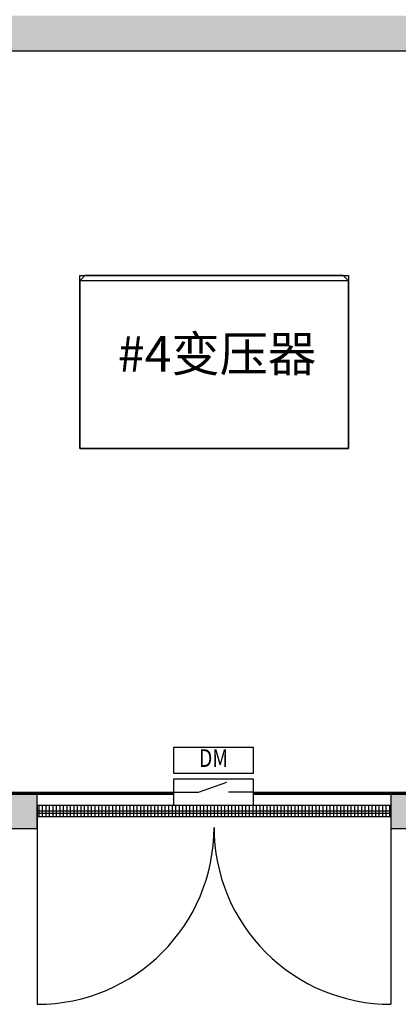
# Model space of a CAD drawing. Extents: x -19165 to 29903, y -6003 to 28377.
# Drawn here: x -499 to 1643, y 3389 to 8960 of the extents above; entities that cross this region are included whole.
import ezdxf
from ezdxf.enums import TextEntityAlignment as Align

# ---------------------------------------------------------------- set-up
doc = ezdxf.new("R2010")
doc.units = 0
doc.layers.get('0').update_dxf_attribs({"linetype": 'CONTINUOUS'})
for name, color, linetype in [('BORDER', 15, 'CONTINUOUS'), ('door', 7, 'CONTINUOUS'), ('Equipment-DM', 4, 'CONTINUOUS'), ('Equipment-Text', 3, 'CONTINUOUS'), ('OITT', 40, 'CONTINUOUS'), ('S11-630kVA', 40, 'CONTINUOUS'), ('wall', 7, 'CONTINUOUS')]:
    doc.layers.add(name, color=color, linetype=linetype)
for name, color, linetype, plot in [('mono-door', 4, 'CONTINUOUS', False), ('mono-innerwall', 6, 'CONTINUOUS', False), ('mono-outerwall', 6, 'CONTINUOUS', False)]:
    doc.layers.add(name, color=color, linetype=linetype, plot=plot)
doc.styles.get("Standard").update_dxf_attribs({"font": 'txt', "width": 0.8})

# ---------------------------------------------------------------- blocks, each defined once
blk = doc.blocks.new('SCB10-1000kVA')
for p, q in [((30, 980), (0, 950)), ((0, 0), (0, 950)), ((0, 950), (1520, 950)), ((30, 980), (1490, 980)), ((1520, 950), (1490, 980)), ((1520, 950), (1520, 0)), ((1520, 0), (0, 0))]:
    blk.add_line(p, q)
blk = doc.blocks.new('2000door')
at = {"layer": 'wall'}
h = blk.add_hatch(dxfattribs=at)
h.set_pattern_fill('GRATE', color=256, scale=25, style=0)
h.set_pattern_definition([(0, (-34235.465, 9095.889), (0, 19.84375), []), (90, (-34235.465, 9095.89), (-79.375, 5e-15), [])])
h.paths.add_polyline_path([(31.25, 2000), (-31.25, 2000), (-31.25, 0), (31.25, 0)])
for p, q in [((-31.25, 2000), (-31.25, 0)), ((31.25, 2000), (-31.25, 2000)), ((31.25, 0), (31.25, 2000)), ((31.25, 2000), (1093.75, 2000)), ((-31.25, 0), (31.25, 0)), ((-31.25, 0), (0, 0)), ((31.25, 0), (1093.75, 0))]:
    blk.add_line(p, q, dxfattribs=at)
for centre, start, end in [((93.75, 2000), 270, 0), ((93.75, 0), 0, 90)]:
    blk.add_arc(centre, 1000, start, end, dxfattribs=at)
blk = doc.blocks.new('*U175')
for p, q in [((140, 75), (300, 132.4)), ((0, 75), (140, 75)), ((450, 75), (310, 75))]:
    blk.add_line(p, q)
for points in [[(0, 330), (450, 330), (450, 180), (0, 180)], [(0, 150), (450, 150), (450, 0), (0, 0)]]:
    blk.add_lwpolyline(points, close=True)
at = {"color": 0, "lineweight": 100, "width": 0.8}
blk.add_text('DM', height=100, dxfattribs=at).set_placement((225, 255), align=Align.MIDDLE)

msp = doc.modelspace()

# ---------------------------------------------------------------- hatches: boundary and pattern name
at = {"layer": 'wall', "linetype": 'Continuous'}
h = msp.add_hatch(dxfattribs=at)
h.set_pattern_fill('AR-B816', color=256, scale=0.7, style=0)
h.set_pattern_definition([(0, (-19165.42, -5943.18), (0, 142.24), []), (90, (-19165.42, -5943.18), (-142.24, 142.24), [142.24, -142.24])])
h.paths.add_polyline_path([(-10649.5, 12783), (-10649.5, 8983), (-5349.5, 4583), (-2849.5, 4583), (-2849.5, 4383), (-5421.7, 4383), (-10849.5, 8889.1), (-10849.5, 12783)])
h.paths.add_polyline_path([(6750.5, 19483), (5750.5, 19483), (5550.5, 19483), (-5449.5, 19483), (-5449.5, 14583), (-5249.5, 14583), (-5249.5, 14383), (-7149.5, 14383), (-7149.5, 14583), (-5649.5, 14583), (-5649.5, 19483), (-10649.5, 19483), (-10649.5, 14583), (-9649.5, 14583), (-9649.5, 14383), (-10649.5, 14383), (-10649.5, 14283), (-10849.5, 14283), (-10849.5, 14383), (-12749.5, 14383), (-12749.5, 14583), (-10849.5, 14583), (-10849.5, 19483), (-14549.5, 19483), (-14549.5, 14583), (-14249.5, 14583), (-14249.5, 14383), (-14749.5, 14383), (-14749.5, 19683), (6750.5, 19683)])
h.paths.add_polyline_path([(3750.5, 14583), (3750.5, 16583), (3550.5, 16583), (3550.5, 14583), (-3849.5, 14583), (-3849.5, 14383), (4750.5, 14383), (4750.5, 14583)], flags=17)
h.paths.add_polyline_path([(10450.5, 11483), (10450.5, 19683), (7950.5, 19683), (7950.5, 19483), (10250.5, 19483), (10250.5, 11483)])
h.paths.add_polyline_path([(3500.5, 4583), (1600.5, 4583), (1600.5, 4383), (3500.5, 4383)])
h.paths.add_polyline_path([(2450.5, 5983), (2650.5, 5983), (2650.5, 8783), (6350.5, 8783), (6350.5, 4583), (5500.5, 4583), (5500.5, 4383), (7400.5, 4383), (7400.5, 4583), (6550.5, 4583), (6550.5, 8783), (10250.5, 8783), (10250.5, 4583), (9400.5, 4583), (9400.5, 4383), (10450.5, 4383), (10450.5, 9983), (10250.5, 9983), (10250.5, 8983), (-1249.5, 8983), (-1249.5, 12883), (-1449.5, 12883), (-1449.5, 4583), (-1649.5, 4583), (-1649.5, 4383), (-399.5, 4383), (-399.5, 4583), (-1249.5, 4583), (-1249.5, 8783), (2450.5, 8783)])

# ---------------------------------------------------------------- linework, layer by layer
at = {"layer": 'BORDER', "const_width": 20}
for points in [[(-1449.5, 4583), (372.8, 4583)], [(822.8, 4583), (4272.8, 4583)]]:
    msp.add_lwpolyline(points, dxfattribs=at)
at = {"layer": 'mono-door', "lineweight": -3}
msp.add_line((-399.5, 4483), (1600.5, 4483), dxfattribs=at)
at = {"layer": 'mono-innerwall', "lineweight": -3, "const_width": 1}
msp.add_lwpolyline([(10350.5, 8883), (-1349.5, 8883)], dxfattribs=at)
at = {"layer": 'mono-outerwall', "lineweight": -3, "const_width": 0.1}
msp.add_lwpolyline([(-10749.5, 14483), (-14649.5, 14483), (-14649.5, 19583), (10350.5, 19583), (10350.5, 4483), (-5385.6, 4483), (-10749.5, 8936), (-10749.5, 14483)], dxfattribs=at)
at = {"layer": 'OITT', "lineweight": -3}
msp.add_lwpolyline([(1360.5, 6533), (-159.5, 6533), (-159.5, 7512.9), (1360.5, 7512.9)], close=True, dxfattribs=at)
at = {"layer": 'wall', "linetype": 'Continuous'}
for points in [[(-1449.5, 12883), (-1449.5, 4583), (-1649.5, 4583), (-1649.5, 4383), (-399.5, 4383), (-399.5, 4583), (-1249.5, 4583), (-1249.5, 8783), (2450.5, 8783), (2450.5, 5983), (2650.5, 5983), (2650.5, 8783), (6350.5, 8783)], [(2450.5, 4583), (1600.5, 4583), (1600.5, 4383), (3500.5, 4383), (3500.5, 4583), (2650.5, 4583)]]:
    msp.add_lwpolyline(points, dxfattribs=at)

# ---------------------------------------------------------------- block references
at = {"layer": 'door', "rotation": 270}
msp.add_blockref('2000door', (-399.5, 4483), dxfattribs=at)
at = {"layer": 'Equipment-DM'}
msp.add_blockref('*U175', (372.8, 4514.2), dxfattribs=at)
at = {"layer": 'S11-630kVA', "xscale": -1}
msp.add_blockref('SCB10-1000kVA', (1360.5, 6533), dxfattribs=at)

# ---------------------------------------------------------------- texts
at = {"layer": 'Equipment-Text'}
msp.add_text('#4变压器', height=200, dxfattribs=at).set_placement((617.3, 7069.4), align=Align.MIDDLE_CENTER)

doc.saveas('drawing.dxf')
